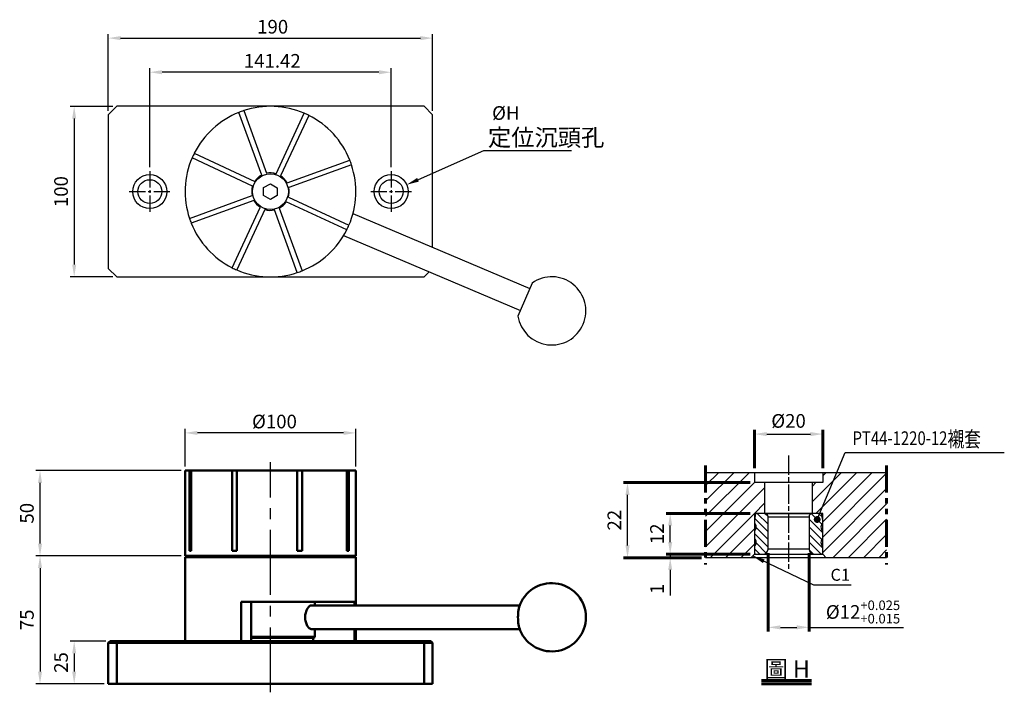
# Model space of a CAD drawing. Units: millimetres. Extents: x 14912 to 24442, y -19764 to -15810.
import ezdxf

# ---------------------------------------------------------------- set-up
doc = ezdxf.new("R2010")
doc.units = ezdxf.units.MM
doc.header["$PDMODE"] = 3
doc.header["$PDSIZE"] = 2
for name, pattern in [('CENTER2', [28.575, 19.05, -3.175, 3.175, -3.175]), ('CHAIN', [0.3543, 0.2362, -0.0295, 0.0591, -0.0295]), ('PHANTOM2', [31.75, 15.875, -3.175, 3.175, -3.175, 3.175, -3.175])]:
    doc.linetypes.add(name, pattern=pattern)
for name, color, linetype in [('01', 4, 'Continuous'), ('CL', 1, 'CENTER2'), ('DIM', 6, 'Continuous'), ('G', 3, 'Continuous'), ('H', 2, 'Continuous'), ('L', 30, 'PHANTOM2'), ('W', 7, 'Continuous')]:
    doc.layers.add(name, color=color, linetype=linetype)
doc.layers.add('DEC', color=171, linetype='Continuous', plot=False)
doc.layers.add('可見 (ISO)', color=7, linetype='Continuous', lineweight=50)
doc.styles.add('TXT-1', font='txt.shx', dxfattribs={"width": 0.9, "bigfont": 'chineset.shx'})
doc.styles.add('標示文字 (ISO)', font='tahoma.ttf')
doc.dimstyles.new('ISO-25', dxfattribs={"dimscale": 2.5, "dimtxt": 2, "dimasz": 1.8, "dimexe": 0.6, "dimexo": 0.6, "dimgap": 0.66666, "dimtad": 1, "dimdec": 3, "dimdsep": 46, "dimtxsty": 'TXT-1', "dimcen": -2.5, "dimclrd": 256, "dimclre": 256, "dimclrt": 3, "dimadec": 0, "dimazin": 0, "dimtfac": 0.8, "dimtdec": 3, "dimtmove": 0, "dimatfit": 3, "dimfxl": 0, "dimlwd": -1, "dimarcsym": 0})

# ---------------------------------------------------------------- blocks, each defined once
blk = doc.blocks.new('*D101')
at = {"layer": 'Defpoints', "color": 0, "lineweight": 60}
for p in [(23941.72, -15841.19), (23941.72, -15899.19), (24083.14, -15899.19)]:
    blk.add_point(p, dxfattribs=at)
at = {"layer": 'DIM', "linetype": 'ByBlock', "lineweight": -2}
for p, q in [((23941.72, -15896.79), (23941.72, -15838.79)), ((24083.14, -15896.79), (24083.14, -15838.79))]:
    blk.add_line(p, q, dxfattribs=at)
at = {"layer": 'DIM', "linetype": 'ByBlock'}
blk.add_line((24075.94, -15841.19), (23948.92, -15841.19), dxfattribs=at)
at = {"layer": 'DIM', "lineweight": 60}
for points in [[(23948.92, -15839.99), (23948.92, -15842.39), (23941.72, -15841.19)], [(24075.94, -15839.99), (24075.94, -15842.39), (24083.14, -15841.19)]]:
    blk.add_solid(points, dxfattribs=at)
at = {"layer": 'DIM', "color": 3, "lineweight": 60, "insert": (23996.83, -15830.52), "char_height": 8, "attachment_point": 1, "style": 'TXT-1'}
blk.add_mtext('\\A1;141.42', dxfattribs=at)
blk = doc.blocks.new('*D95')
at = {"layer": 'Defpoints', "color": 0, "lineweight": 60}
for p in [(24107.43, -15821.19), (23917.43, -15866.19), (24107.43, -15866.19)]:
    blk.add_point(p, dxfattribs=at)
at = {"layer": 'DIM', "linetype": 'ByBlock', "lineweight": -2}
for p, q in [((23917.43, -15863.79), (23917.43, -15818.79)), ((24107.43, -15863.79), (24107.43, -15818.79))]:
    blk.add_line(p, q, dxfattribs=at)
at = {"layer": 'DIM', "linetype": 'ByBlock'}
blk.add_line((23924.63, -15821.19), (24100.23, -15821.19), dxfattribs=at)
at = {"layer": 'DIM', "lineweight": 60}
for points in [[(23924.63, -15819.99), (23924.63, -15822.39), (23917.43, -15821.19)], [(24100.23, -15819.99), (24100.23, -15822.39), (24107.43, -15821.19)]]:
    blk.add_solid(points, dxfattribs=at)
at = {"layer": 'DIM', "color": 3, "lineweight": 60, "insert": (24004.63, -15810.52), "char_height": 8, "attachment_point": 1, "style": 'TXT-1'}
blk.add_mtext('\\A1;190', dxfattribs=at)
blk = doc.blocks.new('*D100')
at = {"layer": 'Defpoints', "color": 0, "lineweight": 60}
for p in [(23962.43, -16052.67), (23962.43, -16074.77), (24062.43, -16074.77)]:
    blk.add_point(p, dxfattribs=at)
at = {"layer": 'DIM', "linetype": 'ByBlock', "lineweight": -2}
for p, q in [((23962.43, -16072.37), (23962.43, -16050.27)), ((24062.43, -16072.37), (24062.43, -16050.27))]:
    blk.add_line(p, q, dxfattribs=at)
at = {"layer": 'DIM', "linetype": 'ByBlock'}
blk.add_line((24055.23, -16052.67), (23969.63, -16052.67), dxfattribs=at)
at = {"layer": 'DIM', "lineweight": 60}
for points in [[(23969.63, -16051.47), (23969.63, -16053.87), (23962.43, -16052.67)], [(24055.23, -16051.47), (24055.23, -16053.87), (24062.43, -16052.67)]]:
    blk.add_solid(points, dxfattribs=at)
at = {"layer": 'DIM', "color": 3, "lineweight": 60, "insert": (24001.63, -16042), "char_height": 8, "attachment_point": 1, "style": 'TXT-1'}
blk.add_mtext('\\A1;%%C100', dxfattribs=at)
blk = doc.blocks.new('*D231')
at = {"layer": 'Defpoints', "color": 0, "lineweight": 60}
for p in [(23877.42, -16074.77), (23962.43, -16074.77), (23962.43, -16124.77)]:
    blk.add_point(p, dxfattribs=at)
at = {"layer": 'DIM', "linetype": 'ByBlock', "lineweight": -2}
for p, q in [((23960.03, -16074.77), (23875.02, -16074.77)), ((23960.03, -16124.77), (23875.02, -16124.77))]:
    blk.add_line(p, q, dxfattribs=at)
at = {"layer": 'DIM', "linetype": 'ByBlock'}
blk.add_line((23877.42, -16117.57), (23877.42, -16081.97), dxfattribs=at)
at = {"layer": 'DIM', "lineweight": 60}
for points in [[(23876.22, -16081.97), (23878.62, -16081.97), (23877.42, -16074.77)], [(23876.22, -16117.57), (23878.62, -16117.57), (23877.42, -16124.77)]]:
    blk.add_solid(points, dxfattribs=at)
at = {"layer": 'DIM', "color": 3, "lineweight": 60, "insert": (23870.75, -16099.77), "char_height": 8, "attachment_point": 5, "rotation": 90, "style": 'TXT-1'}
blk.add_mtext('50', dxfattribs=at)
blk = doc.blocks.new('*D232')
at = {"layer": 'Defpoints', "color": 0, "lineweight": 60}
for p in [(23962.43, -16124.77), (23877.43, -16199.77), (23917.43, -16199.77)]:
    blk.add_point(p, dxfattribs=at)
at = {"layer": 'DIM', "linetype": 'ByBlock', "lineweight": -2}
for p, q in [((23960.03, -16124.77), (23875.03, -16124.77)), ((23915.03, -16199.77), (23875.03, -16199.77))]:
    blk.add_line(p, q, dxfattribs=at)
at = {"layer": 'DIM', "linetype": 'ByBlock'}
blk.add_line((23877.43, -16131.97), (23877.43, -16192.57), dxfattribs=at)
at = {"layer": 'DIM', "lineweight": 60}
for points in [[(23876.23, -16131.97), (23878.63, -16131.97), (23877.43, -16124.77)], [(23876.23, -16192.57), (23878.63, -16192.57), (23877.43, -16199.77)]]:
    blk.add_solid(points, dxfattribs=at)
at = {"layer": 'DIM', "color": 3, "lineweight": 60, "insert": (23870.76, -16162.27), "char_height": 8, "attachment_point": 5, "rotation": 90, "style": 'TXT-1'}
blk.add_mtext('75', dxfattribs=at)
blk = doc.blocks.new('*D233')
at = {"layer": 'Defpoints', "color": 0, "lineweight": 60}
for p in [(23918.43, -16174.77), (23897.43, -16199.77), (23917.43, -16199.77)]:
    blk.add_point(p, dxfattribs=at)
at = {"layer": 'DIM', "linetype": 'ByBlock', "lineweight": -2}
for p, q in [((23916.03, -16174.77), (23895.03, -16174.77)), ((23915.03, -16199.77), (23895.03, -16199.77))]:
    blk.add_line(p, q, dxfattribs=at)
at = {"layer": 'DIM', "linetype": 'ByBlock'}
blk.add_line((23897.43, -16181.97), (23897.43, -16192.57), dxfattribs=at)
at = {"layer": 'DIM', "lineweight": 60}
for points in [[(23896.23, -16181.97), (23898.63, -16181.97), (23897.43, -16174.77)], [(23896.23, -16192.57), (23898.63, -16192.57), (23897.43, -16199.77)]]:
    blk.add_solid(points, dxfattribs=at)
at = {"layer": 'DIM', "color": 3, "lineweight": 60, "insert": (23890.76, -16187.27), "char_height": 8, "attachment_point": 5, "rotation": 90, "style": 'TXT-1'}
blk.add_mtext('25', dxfattribs=at)
blk = doc.blocks.new('*D234')
at = {"layer": 'Defpoints', "color": 0, "lineweight": 60}
for p in [(23922.43, -15861.19), (23897.43, -15961.19), (23922.43, -15961.19)]:
    blk.add_point(p, dxfattribs=at)
at = {"layer": 'DIM', "linetype": 'ByBlock', "lineweight": -2}
for p, q in [((23920.03, -15861.19), (23895.03, -15861.19)), ((23920.03, -15961.19), (23895.03, -15961.19))]:
    blk.add_line(p, q, dxfattribs=at)
at = {"layer": 'DIM', "linetype": 'ByBlock'}
blk.add_line((23897.43, -15868.39), (23897.43, -15953.99), dxfattribs=at)
at = {"layer": 'DIM', "lineweight": 60}
for points in [[(23896.23, -15868.39), (23898.63, -15868.39), (23897.43, -15861.19)], [(23896.23, -15953.99), (23898.63, -15953.99), (23897.43, -15961.19)]]:
    blk.add_solid(points, dxfattribs=at)
at = {"layer": 'DIM', "color": 3, "lineweight": 60, "insert": (23890.76, -15911.19), "char_height": 8, "attachment_point": 5, "rotation": 90, "style": 'TXT-1'}
blk.add_mtext('100', dxfattribs=at)
blk = doc.blocks.new('*D246')
at = {"layer": 'Defpoints', "color": 0, "lineweight": 60}
for p in [(24092.29, -15907.14), (24074, -15915.23)]:
    blk.add_point(p, dxfattribs=at)
at = {"layer": 'DIM', "linetype": 'ByBlock'}
for p, q in [((24137.16, -15887.3), (24098.87, -15904.23)), ((24188.78, -15887.3), (24137.16, -15887.3))]:
    blk.add_line(p, q, dxfattribs=at)
at = {"layer": 'DIM', "lineweight": 60}
blk.add_solid([(24098.39, -15903.13), (24099.36, -15905.33), (24092.29, -15907.14)], dxfattribs=at)
at = {"layer": 'DIM', "color": 3, "insert": (24139.82, -15872.77), "char_height": 8, "attachment_point": 4, "style": 'TXT-1'}
blk.add_mtext(' %%CH\\P{\\H1.25x;\\W1;定位沉頭孔}', dxfattribs=at)
blk = doc.blocks.new('*D129')
at = {"layer": 'Defpoints', "color": 0, "lineweight": 60}
for p in [(24280.4, -16125.01), (24292.4, -16125.01), (24280.4, -16147.93)]:
    blk.add_point(p, dxfattribs=at)
at = {"layer": 'DIM', "lineweight": -2}
for p, q in [((24280.4, -16126.21), (24280.4, -16149.13)), ((24292.4, -16126.21), (24292.4, -16149.13))]:
    blk.add_line(p, q, dxfattribs=at)
at = {"layer": 'DIM'}
for p, q in [((24284, -16147.93), (24288.8, -16147.93)), ((24292.4, -16147.93), (24320.03, -16147.93))]:
    blk.add_line(p, q, dxfattribs=at)
at = {"layer": 'DIM', "lineweight": 60}
for points in [[(24284, -16147.33), (24284, -16148.53), (24280.4, -16147.93)], [(24288.8, -16147.33), (24288.8, -16148.53), (24292.4, -16147.93)]]:
    blk.add_solid(points, dxfattribs=at)
at = {"layer": 'DIM', "color": 3, "insert": (24297.33, -16140.06), "char_height": 4, "attachment_point": 1, "style": 'TXT-1'}
blk.add_mtext('\\A1;%%C12{\\H0.7x;\\S+0.025^ +0.015;}', dxfattribs=at)
blk = doc.blocks.new('*D135')
at = {"layer": 'Defpoints', "color": 0, "lineweight": 60}
for p in [(24251.73, -16114.51), (24276.4, -16114.51), (24276.4, -16126.51)]:
    blk.add_point(p, dxfattribs=at)
at = {"layer": 'DIM', "linetype": 'ByBlock', "lineweight": -2}
for p, q in [((24275.2, -16114.51), (24250.53, -16114.51)), ((24275.2, -16126.51), (24250.53, -16126.51))]:
    blk.add_line(p, q, dxfattribs=at)
at = {"layer": 'DIM', "linetype": 'ByBlock'}
blk.add_line((24251.73, -16122.91), (24251.73, -16118.11), dxfattribs=at)
at = {"layer": 'DIM', "lineweight": 60}
for points in [[(24251.13, -16118.11), (24252.33, -16118.11), (24251.73, -16114.51)], [(24251.13, -16122.91), (24252.33, -16122.91), (24251.73, -16126.51)]]:
    blk.add_solid(points, dxfattribs=at)
at = {"layer": 'DIM', "color": 3, "lineweight": 60, "insert": (24248.39, -16120.51), "char_height": 4, "attachment_point": 5, "rotation": 90, "style": 'TXT-1'}
blk.add_mtext('12', dxfattribs=at)
blk = doc.blocks.new('PT44-1220-12襯套')
at = {"layer": 'H'}
h = blk.add_hatch(dxfattribs=at)
h.set_pattern_fill('ANSI31', color=256, scale=0.5, angle=90, style=0)
h.set_pattern_definition([(135, (43.209, 117.8417), (-1.122532, -1.122532), [])])
edge = h.paths.add_edge_path()
edge.add_ellipse((-7, -1), major_axis=(1, 0), ratio=1, start_angle=0, end_angle=90)
edge.add_line((-7, 0), (-9.65, 0))
edge.add_line((-9.65, 0), (-10, -2))
edge.add_line((-10, -2), (-10, -2.88))
edge.add_ellipse((-11, -4), major_axis=(1, 1.12), ratio=1, start_angle=263.6206, end_angle=360, ccw=False)
edge.add_line((-10, -5.12), (-10, -7.38))
edge.add_ellipse((-11, -8.5), major_axis=(1, 1.12), ratio=1, start_angle=263.6206, end_angle=360, ccw=False)
edge.add_line((-10, -9.62), (-10, -11.5))
edge.add_ellipse((-9.5, -11.5), major_axis=(-0.5, 0), ratio=1, start_angle=0, end_angle=90)
edge.add_line((-9.5, -12), (-7.5, -12))
edge.add_ellipse((-7.5, -10.5), major_axis=(0, -1.5), ratio=1, start_angle=0, end_angle=90)
edge.add_line((-6, -10.5), (-6, -1))
edge = h.paths.add_edge_path()
edge.add_ellipse((7, -1), major_axis=(0, 1), ratio=1, start_angle=0, end_angle=90)
edge.add_line((6, -1), (6, -10.5))
edge.add_ellipse((7.5, -10.5), major_axis=(-1.5, 0), ratio=1, start_angle=0, end_angle=90)
edge.add_line((7.5, -12), (9.5, -12))
edge.add_ellipse((9.5, -11.5), major_axis=(0, -0.5), ratio=1, start_angle=0, end_angle=90)
edge.add_line((10, -11.5), (10, -9.62))
edge.add_ellipse((11, -8.5), major_axis=(-1, -1.12), ratio=1, start_angle=263.6206, end_angle=360, ccw=False)
edge.add_line((10, -7.38), (10, -5.12))
edge.add_ellipse((11, -4), major_axis=(-1, -1.12), ratio=1, start_angle=263.6206, end_angle=360, ccw=False)
edge.add_line((10, -2.88), (10, -2))
edge.add_line((10, -2), (9.65, 0))
edge.add_line((9.65, 0), (7, 0))
at = {"layer": '01'}
for p, q in [((-9.65, 0), (-10, -2)), ((-7, 0), (-9.65, 0)), ((-7, 0), (7, 0)), ((7, 0), (-7, 0)), ((9.65, 0), (7, 0)), ((10, -2), (9.65, 0)), ((-10, -2), (-10, -2.88)), ((-6, -10.5), (-6, -1)), ((-6, -1), (6, -1)), ((6, -1), (6, -10.5)), ((10, -2.88), (10, -2)), ((-10, -5.12), (-10, -7.38)), ((10, -7.38), (10, -5.12)), ((-10, -9.62), (-10, -11.5)), ((6, -10.5), (-6, -10.5)), ((10, -11.5), (10, -9.62)), ((-9.5, -12), (-7.5, -12)), ((-7.5, -12), (7.5, -12)), ((7.5, -12), (9.5, -12))]:
    blk.add_line(p, q, dxfattribs=at)
for centre, radius, start, end in [((7, -1), 1, 90, 180), ((-11, -4), 1.5, 311.8103, 48.1897), ((-7, -1), 1, 0, 90), ((11, -4), 1.5, 131.8103, 228.1897), ((-11, -8.5), 1.5, 311.8103, 48.1897), ((11, -8.5), 1.5, 131.8103, 228.1897), ((-9.5, -11.5), 0.5, 180, 270), ((-7.5, -10.5), 1.5, 270, 0), ((7.5, -10.5), 1.5, 180, 270), ((9.5, -11.5), 0.5, 270, 0)]:
    blk.add_arc(centre, radius, start, end, dxfattribs=at)
blk = doc.blocks.new('*D198')
at = {"layer": 'Defpoints', "color": 0, "lineweight": 60}
for p in [(24296.4, -16091.27), (24276.4, -16102.51), (24296.4, -16102.51)]:
    blk.add_point(p, dxfattribs=at)
at = {"layer": 'DIM', "lineweight": -2}
for p, q in [((24276.4, -16101.31), (24276.4, -16090.07)), ((24296.4, -16101.31), (24296.4, -16090.07))]:
    blk.add_line(p, q, dxfattribs=at)
at = {"layer": 'DIM'}
blk.add_line((24280, -16091.27), (24292.8, -16091.27), dxfattribs=at)
at = {"layer": 'DIM', "lineweight": 60}
for points in [[(24280, -16090.67), (24280, -16091.87), (24276.4, -16091.27)], [(24292.8, -16090.67), (24292.8, -16091.87), (24296.4, -16091.27)]]:
    blk.add_solid(points, dxfattribs=at)
at = {"layer": 'DIM', "color": 3, "insert": (24286.4, -16087.93), "char_height": 4, "attachment_point": 5, "style": 'TXT-1'}
blk.add_mtext('%%C20', dxfattribs=at)
blk = doc.blocks.new('*D247')
at = {"layer": 'Defpoints', "color": 0, "lineweight": 60}
for p in [(24251.73, -16127.51), (24262.11, -16127.51), (24276.4, -16126.51)]:
    blk.add_point(p, dxfattribs=at)
at = {"layer": 'DIM', "linetype": 'ByBlock'}
for p, q in [((24251.73, -16122.91), (24251.73, -16119.31)), ((24251.73, -16126.51), (24251.73, -16127.51)), ((24251.73, -16131.11), (24251.73, -16138.57))]:
    blk.add_line(p, q, dxfattribs=at)
at = {"layer": 'DIM', "linetype": 'ByBlock', "lineweight": -2}
for p, q in [((24275.2, -16126.51), (24250.53, -16126.51)), ((24260.91, -16127.51), (24250.53, -16127.51))]:
    blk.add_line(p, q, dxfattribs=at)
at = {"layer": 'DIM', "lineweight": 60}
for points in [[(24251.13, -16122.91), (24252.33, -16122.91), (24251.73, -16126.51)], [(24251.13, -16131.11), (24252.33, -16131.11), (24251.73, -16127.51)]]:
    blk.add_solid(points, dxfattribs=at)
at = {"layer": 'DIM', "color": 3, "lineweight": 60, "insert": (24248.39, -16136.64), "char_height": 4, "attachment_point": 5, "rotation": 90, "style": 'TXT-1'}
blk.add_mtext('1', dxfattribs=at)
blk = doc.blocks.new('*D248')
at = {"layer": 'Defpoints', "color": 0, "lineweight": 60}
for p in [(24239.23, -16105.51), (24276.4, -16105.51), (24262.11, -16127.51)]:
    blk.add_point(p, dxfattribs=at)
at = {"layer": 'DIM', "linetype": 'ByBlock', "lineweight": -2}
for p, q in [((24275.2, -16105.51), (24238.03, -16105.51)), ((24260.91, -16127.51), (24238.03, -16127.51))]:
    blk.add_line(p, q, dxfattribs=at)
at = {"layer": 'DIM', "linetype": 'ByBlock'}
blk.add_line((24239.23, -16123.91), (24239.23, -16109.11), dxfattribs=at)
at = {"layer": 'DIM', "lineweight": 60}
for points in [[(24238.63, -16109.11), (24239.83, -16109.11), (24239.23, -16105.51)], [(24238.63, -16123.91), (24239.83, -16123.91), (24239.23, -16127.51)]]:
    blk.add_solid(points, dxfattribs=at)
at = {"layer": 'DIM', "color": 3, "lineweight": 60, "insert": (24235.89, -16116.51), "char_height": 4, "attachment_point": 5, "rotation": 90, "style": 'TXT-1'}
blk.add_mtext('22', dxfattribs=at)
blk = doc.blocks.new('O 12-定位沉頭孔')
at = {"layer": 'H'}
h = blk.add_hatch(dxfattribs=at)
h.set_pattern_fill('ANSI31', color=256, style=0)
h.set_pattern_definition([(45, (-92.6415, -507.044), (-2.245064, 2.245064), [])])
h.paths.add_polyline_path([(-23.29, 0), (-10, 0), (-10, -3), (-7, -3), (-7, -12), (-10, -12), (-10, -24), (-11, -25), (-24.29, -25), (-24.29, -1)])
h.paths.add_polyline_path([(28.71, 0), (28.71, -25), (11, -25), (10, -24), (10, -12), (7, -12), (7, -3), (10, -3), (10, 0)])
at = {"layer": 'CL', "linetype": 'CHAIN', "ltscale": 23.990969}
blk.add_line((0, 5), (0, -29), dxfattribs=at)
at = {"layer": 'G', "lineweight": 60}
for p, q in [((-7.8997, -60.9695), (6.6987, -60.9695)), ((-7.8997, -61.9695), (6.6987, -61.9695))]:
    blk.add_line(p, q, dxfattribs=at)
at = {"layer": 'L', "lineweight": 60, "ltscale": 0.5}
for p, q in [((-24.29, 2), (-24.29, -27)), ((28.71, 2), (28.71, -27))]:
    blk.add_line(p, q, dxfattribs=at)
at = {"layer": 'W'}
for p, q in [((-24.29, 0), (28.71, 0)), ((-10, 0), (-10, -3)), ((10, 0), (10, -3)), ((10, -3), (-10, -3)), ((-7, -3), (-7, -12)), ((7, -12), (7, -3)), ((-7, -12), (-10, -12)), ((-10, -12), (-10, -24)), ((7, -12), (-7, -12)), ((10, -12), (7, -12)), ((10, -24), (10, -12)), ((-11, -25), (-24.29, -25)), ((-10, -24), (-11, -25)), ((11, -25), (-11, -25)), ((-10, -24), (10, -24)), ((11, -25), (10, -24)), ((28.71, -25), (11, -25))]:
    blk.add_line(p, q, dxfattribs=at)
at = {"lineweight": 60}
blk.add_blockref('PT44-1220-12襯套', (0, -12), dxfattribs=at)
at = {"layer": 'DIM', "color": 3, "lineweight": 60, "insert": (18.7532, 7.5368), "char_height": 4, "attachment_point": 7, "style": 'TXT-1'}
blk.add_mtext('{\\W0.8;PT44-1220-12\\H1.125x;襯套}', dxfattribs=at)
at = {"layer": 'DIM', "insert": (12.2991, -31.7667), "char_height": 3.5, "attachment_point": 7}
blk.add_mtext('{\\C3;C1}', dxfattribs=at)
at = {"layer": 'G', "insert": (-7.0448, -60.124), "char_height": 5, "attachment_point": 7, "style": '標示文字 (ISO)'}
blk.add_mtext('{\\fPMingLiU|b0|i0|c136|p18;圖 }H', dxfattribs=at)
at = {"layer": 'DIM'}
dim = blk.add_linear_dim(base=(10, 11.2408), p1=(-10, 0), p2=(10, 0), text='%%C<>', dimstyle='ISO-25', override={"dimscale": 2, "dimtol": 0, "dimlim": 0, "dimtp": 0, "dimtm": 0, "dimtfac": 0.8, "dimtdec": 3, "dimtolj": 0, "dimtzin": 8}, dxfattribs=at)
dim.commit()
dim.dimension.update_dxf_attribs({"geometry": '*D198', "text_midpoint": (0, 14.5741), "insert": (-24286.3992, 16102.5068)})
at = {"layer": 'DIM', "lineweight": 60}
for base, p1, p2, override, picture, middle in [((-47.1736, -3), (-24.29, -25), (-10, -3), {"dimscale": 2, "dimtol": 0, "dimlim": 0, "dimtp": 0, "dimtm": 0, "dimtfac": 0.8, "dimtdec": 3, "dimtolj": 0, "dimtzin": 8, "dimarcsym": 1}, '*D248', (-50.5069, -14)), ((-34.6736, -12), (-10, -24), (-10, -12), {"dimscale": 2, "dimarcsym": 1}, '*D135', (-38.0069, -18)), ((-34.6736, -25), (-10, -24), (-24.29, -25), {"dimscale": 2, "dimtol": 0, "dimlim": 0, "dimtp": 0, "dimtm": 0, "dimtfac": 0.8, "dimtdec": 3, "dimtolj": 0, "dimtzin": 8, "dimarcsym": 1}, '*D247', (-38.0069, -34.1333))]:
    dim = blk.add_linear_dim(base=base, p1=p1, p2=p2, angle=90, dimstyle='ISO-25', override=override, dxfattribs=at)
    dim.commit()
    dim.dimension.update_dxf_attribs({"geometry": picture, "text_midpoint": middle, "insert": (-24286.3992, 16102.5068)})
at = {"layer": 'DIM'}
dim = blk.add_linear_dim(base=(-6, -45.4245), p1=(6, -22.5), p2=(-6, -22.5), angle=180, text='%%C<>{\\H0.7x;\\S+0.025^ +0.015;}', dimstyle='ISO-25', override={"dimscale": 2, "dimgap": 0.66666, "dimtol": 0, "dimlim": 0, "dimtp": 0.005, "dimtm": 0.005, "dimtfac": 0.8, "dimtdec": 3, "dimtolj": 1, "dimtzin": 8}, dxfattribs=at)
dim.commit()
dim.dimension.update_dxf_attribs({"geometry": '*D129', "text_midpoint": (21.6133, -45.4245), "dimtype": 128, "insert": (-24286.3992, 16102.5068)})
at = {"layer": 'DIM', "lineweight": 60, "annotation_type": 0, "has_hookline": 1, "hookline_direction": 0, "text_width": 42.7833}
blk.add_leader([(8.3884, -13.8064), (16.5935, 5.8702), (17.0866, 5.8702)], dimstyle='ISO-25', override={"dimasz": 0.8, "dimldrblk": 'Dot', "dimarcsym": 1}, dxfattribs=at)
at = {"layer": 'DIM', "annotation_type": 0, "has_hookline": 1, "hookline_direction": 0, "text_width": 4.6667}
blk.add_leader([(-10.5, -24.5), (7.3247, -32.9838), (10.9658, -32.9838)], dimstyle='ISO-25', override={"dimscale": 2, "dimtol": 1, "dimtp": 0.01, "dimtm": 0.01}, dxfattribs=at)

msp = doc.modelspace()

# ---------------------------------------------------------------- linework, layer by layer
at = {"layer": 'CL', "ltscale": 0.5}
for p, q in [((23941.7213, -15899.188), (23941.7213, -15923.188)), ((24083.1413, -15899.188), (24083.1413, -15923.188)), ((23929.7213, -15911.188), (23953.7213, -15911.188)), ((24071.1413, -15911.188), (24095.1413, -15911.188))]:
    msp.add_line(p, q, dxfattribs=at)
at = {"layer": 'CL', "ltscale": 2}
msp.add_line((24012.4313, -16204.7697), (24012.4313, -16069.7697), dxfattribs=at)
at = {"layer": 'W'}
for p, q in [((23922.4313, -15861.188), (23917.4313, -15866.188)), ((24102.4313, -15861.188), (23922.4313, -15861.188)), ((24107.4313, -15866.188), (24102.4313, -15861.188)), ((23917.4313, -15866.188), (23917.4313, -15956.188)), ((24007.2947, -15901.461), (23993.9285, -15864.7376)), ((23996.7475, -15863.7115), (24010.1138, -15900.4349)), ((24015.6772, -15900.6778), (24032.1932, -15865.2591)), ((24034.9122, -15866.527), (24018.3961, -15901.9457)), ((24107.4313, -15943.9106), (24107.4313, -15866.188)), ((24001.9211, -15907.9421), (23966.5024, -15891.4261)), ((23967.7702, -15888.7072), (24003.189, -15905.2232)), ((24022.1583, -15906.0514), (24058.8818, -15892.6852)), ((24059.9078, -15895.5043), (24023.1844, -15908.8705)), ((24008.4238, -15913.4848), (24008.4385, -15908.8658)), ((24008.4385, -15908.8658), (24012.446, -15906.5691)), ((24012.446, -15906.5691), (24016.4388, -15908.8913)), ((24016.4388, -15908.8913), (24016.4241, -15913.5103)), ((23964.9548, -15926.8718), (24001.6782, -15913.5056)), ((24012.4166, -15915.807), (24008.4238, -15913.4848)), ((24016.4241, -15913.5103), (24012.4166, -15915.807)), ((24022.9415, -15914.4339), (24058.3602, -15930.95)), ((24002.7043, -15916.3246), (23965.9809, -15929.6909)), ((23989.9504, -15955.8491), (24006.4665, -15920.4304)), ((24017.5679, -15920.9151), (24030.9342, -15957.6385)), ((24057.0924, -15933.6689), (24021.6736, -15917.1529)), ((24009.1854, -15921.6982), (23992.6694, -15957.117)), ((24028.1151, -15958.6645), (24014.7488, -15921.9411)), ((24060.7371, -15924.0912), (24164.2877, -15968.0435)), ((24055.2671, -15936.9783), (24158.8177, -15980.9307)), ((23917.4313, -15956.188), (23922.4313, -15961.188)), ((23922.4313, -15961.188), (24102.4313, -15961.188)), ((24105.3733, -15958.246), (24102.4313, -15961.188)), ((24165.6691, -15964.7889), (24157.4363, -15984.1853))]:
    msp.add_line(p, q, dxfattribs=at)
for centre, radius in [((23941.7213, -15911.188), 10), ((24012.4313, -15911.188), 10.5), ((24083.1413, -15911.188), 10), ((23941.7213, -15911.188), 7), ((24083.1413, -15911.188), 7)]:
    msp.add_circle(centre, radius, dxfattribs=at)
for centre, radius, start, end in [((24012.4313, -15911.188), 50, 66.7191313, 108.2808687), ((24012.4313, -15911.188), 50, 111.7191313, 153.2808687), ((24012.4313, -15911.188), 50, 108.2808687, 111.7191313), ((24012.4313, -15911.188), 50, 63.2808687, 66.7191313), ((24012.4313, -15911.188), 50, 21.7191313, 63.2808687), ((24012.4313, -15911.188), 50, 156.7191313, 198.2808687), ((24012.4313, -15911.188), 50, 153.2808687, 156.7191313), ((24012.4313, -15911.188), 50, 336.7191313, 18.2808687), ((24012.4313, -15911.188), 50, 18.2808687, 21.7191313), ((24012.4313, -15911.188), 11, 117.8374798, 147.1625202), ((24012.4313, -15911.188), 11, 72.8374798, 102.1625202), ((24012.4313, -15911.188), 11, 27.8374798, 57.1625202), ((24012.4313, -15911.188), 11, 162.8374798, 192.1625202), ((24012.4313, -15911.188), 11, 342.8374798, 12.1625202), ((24012.4313, -15911.188), 11, 207.8374798, 237.1625202), ((24012.4313, -15911.188), 11, 297.8374798, 327.1625202), ((24012.4313, -15911.188), 11, 252.8374798, 282.1625202), ((24012.4313, -15911.188), 50, 198.2808687, 201.7191313), ((24012.4313, -15911.188), 50, 201.7191313, 243.2808687), ((24012.4313, -15911.188), 50, 333.2808687, 336.7191313), ((24012.4313, -15911.188), 50, 291.7191313, 333.2808687), ((24012.4313, -15911.188), 50, 243.2808687, 246.7191313), ((24012.4313, -15911.188), 50, 246.7191313, 288.2808687), ((24012.4313, -15911.188), 50, 288.2808687, 291.7191313), ((24177.2014, -15981.1292), 20, 188.7894148, 125.2127535)]:
    msp.add_arc(centre, radius, start, end, dxfattribs=at)
at = {"layer": '可見 (ISO)'}
for p, q in [((23962.4313, -16074.7697), (24062.4313, -16074.7697)), ((23962.4313, -16074.7697), (23962.4313, -16124.7697)), ((23964.9548, -16121.7697), (23964.9548, -16074.7697)), ((23965.9809, -16074.7697), (23965.9809, -16121.7697)), ((23989.9504, -16121.7697), (23989.9504, -16074.7697)), ((23992.6694, -16074.7697), (23992.6694, -16121.7697)), ((24028.1151, -16121.7697), (24028.1151, -16074.7697)), ((24030.9342, -16074.7697), (24030.9342, -16121.7697)), ((24057.0924, -16121.7697), (24057.0924, -16074.7697)), ((24058.3602, -16074.7697), (24058.3602, -16121.7697)), ((24062.4313, -16074.7697), (24062.4313, -16124.7697)), ((23964.9548, -16121.7697), (23965.9809, -16121.7697)), ((23989.9504, -16121.7697), (23992.6694, -16121.7697)), ((24028.1151, -16121.7697), (24030.9342, -16121.7697)), ((24057.0924, -16121.7697), (24058.3602, -16121.7697)), ((23962.4313, -16124.7697), (24062.4313, -16124.7697)), ((23964.4313, -16124.7697), (23962.4313, -16125.4977)), ((24062.4313, -16125.4977), (23962.4313, -16125.4977)), ((23962.4313, -16174.7697), (23962.4313, -16125.4977)), ((24060.4313, -16124.7697), (24062.4313, -16125.4977)), ((24062.4313, -16153.7697), (24062.4313, -16125.4977)), ((23995.3303, -16174.7697), (23995.3303, -16151.7697)), ((24061.6717, -16151.7697), (23995.3303, -16151.7697)), ((24001.2062, -16174.7697), (24001.2062, -16151.7697)), ((24038.4313, -16153.7697), (24038.4313, -16151.7697)), ((24061.6717, -16151.7697), (24061.6717, -16153.7697)), ((24036.3644, -16153.7697), (24158.4765, -16153.7697)), ((24036.3644, -16167.7697), (24158.4765, -16167.7697)), ((24038.4313, -16172.2697), (24038.4313, -16167.7697)), ((24061.6717, -16167.7697), (24061.6717, -16174.7697)), ((24062.4313, -16174.7697), (24062.4313, -16167.7697)), ((23918.4313, -16174.7697), (23917.4313, -16175.7697)), ((23922.8455, -16174.7697), (23918.4313, -16174.7697)), ((23922.4313, -16175.7697), (23922.8455, -16174.7697)), ((24102.0171, -16174.7697), (23922.8455, -16174.7697)), ((24001.2062, -16172.2697), (24038.4313, -16172.2697)), ((24037.9313, -16172.7697), (24001.2062, -16172.7697)), ((24037.4313, -16174.7697), (24037.4313, -16172.7697)), ((24037.9313, -16172.7697), (24038.4313, -16172.2697)), ((24106.4313, -16174.7697), (24102.0171, -16174.7697)), ((24102.4313, -16175.7697), (24102.0171, -16174.7697)), ((24106.4313, -16174.7697), (24107.4313, -16175.7697)), ((23917.4313, -16175.7697), (23917.4313, -16199.7697)), ((23917.4313, -16175.7697), (23922.4313, -16175.7697)), ((23922.4313, -16199.7697), (23922.4313, -16175.7697)), ((23922.4313, -16175.7697), (24102.4313, -16175.7697)), ((24102.4313, -16175.7697), (24102.4313, -16199.7697)), ((24102.4313, -16175.7697), (24107.4313, -16175.7697)), ((24107.4313, -16199.7697), (24107.4313, -16175.7697)), ((23917.4313, -16199.7697), (23922.4313, -16199.7697)), ((23922.4313, -16199.7697), (24102.4313, -16199.7697)), ((24102.4313, -16199.7697), (24107.4313, -16199.7697))]:
    msp.add_line(p, q, dxfattribs=at)
msp.add_arc((24177.2017, -16160.7697), 20, 202.5707444, 157.4292556, dxfattribs=at)
msp.add_ellipse((24161.5531, -16160.7697), major_axis=(0, 10.5357), ratio=0.39073113, start_param=0.75449284, end_param=2.38709981, dxfattribs=at)
msp.add_open_spline([(24036.3644, -16167.7697), (24036.0192, -16167.7697), (24035.6065, -16167.5923), (24034.7684, -16166.8765), (24034.3451, -16166.3385), (24033.6403, -16165.1004), (24033.3113, -16164.3162), (24032.8625, -16162.593), (24032.7456, -16161.6535), (24032.7456, -16159.886), (24032.8625, -16158.9465), (24033.3113, -16157.2233), (24033.6403, -16156.4391), (24034.3451, -16155.201), (24034.7684, -16154.663), (24035.6065, -16153.9472), (24036.0192, -16153.7697), (24036.3644, -16153.7697)], degree=3, knots=[1.06038588, 1.06038588, 1.06038588, 1.06038588, 1.32545717, 1.32545717, 1.59052847, 1.59052847, 1.85565011, 1.85565011, 2.12077176, 2.12077176, 2.3858934, 2.3858934, 2.65101505, 2.65101505, 2.91608634, 2.91608634, 3.18115764, 3.18115764, 3.18115764, 3.18115764], dxfattribs=at)

# ---------------------------------------------------------------- block references
at = {"layer": 'DEC', "lineweight": 60, "xscale": 2, "yscale": 2, "zscale": 2}
msp.add_blockref('O 12-定位沉頭孔', (24315.9497, -16075.8307), dxfattribs=at)

# ---------------------------------------------------------------- dimensions: what is measured, and where the dimension line sits
at = {"layer": 'DIM', "lineweight": 60}
for base, p1, p2, angle, override, picture, middle in [((24107.4313, -15821.188), (23917.4313, -15866.188), (24107.4313, -15866.188), 180, {"dimscale": 4, "dimtol": 0, "dimlim": 0, "dimtp": 0, "dimtm": 0, "dimtfac": 0.8, "dimtdec": 2, "dimtolj": 1, "dimtzin": 0, "dimarcsym": 1}, '*D95', (24012.4313, -15821.188)), ((23897.4313, -15961.188), (23922.4313, -15861.188), (23922.4313, -15961.188), 90, {"dimscale": 4, "dimtol": 0, "dimlim": 0, "dimtp": 0, "dimtm": 0, "dimtfac": 0.8, "dimtdec": 3, "dimtolj": 0, "dimtzin": 8, "dimarcsym": 1}, '*D234', (23897.4313, -15911.188)), ((23877.4212, -16074.7697), (23962.4313, -16124.7697), (23962.4313, -16074.7697), 270, {"dimscale": 4, "dimtol": 0, "dimlim": 0, "dimtp": 0, "dimtm": 0, "dimtfac": 0.8, "dimtdec": 3, "dimtolj": 0, "dimtzin": 8, "dimarcsym": 1}, '*D231', (23877.4212, -16099.7697)), ((23897.4313, -16199.7697), (23918.4313, -16174.7697), (23917.4313, -16199.7697), 90, {"dimscale": 4, "dimtol": 0, "dimlim": 0, "dimtp": 0, "dimtm": 0, "dimtfac": 0.8, "dimtdec": 3, "dimtolj": 0, "dimtzin": 8, "dimarcsym": 1}, '*D233', (23897.4313, -16187.2697))]:
    dim = msp.add_linear_dim(base=base, p1=p1, p2=p2, angle=angle, dimstyle='ISO-25', override=override, dxfattribs=at)
    dim.commit()
    dim.dimension.update_dxf_attribs({"geometry": picture, "text_midpoint": middle, "dimtype": 160})
dim = msp.add_linear_dim(base=(23941.7213, -15841.188), p1=(24083.1413, -15899.188), p2=(23941.7213, -15899.188), dimstyle='ISO-25', override={"dimscale": 4, "dimtol": 0, "dimlim": 0, "dimtp": 0, "dimtm": 0, "dimtfac": 0.8, "dimtdec": 2, "dimtolj": 1, "dimtzin": 0, "dimarcsym": 1}, dxfattribs=at)
dim.commit()
dim.dimension.update_dxf_attribs({"geometry": '*D101', "text_midpoint": (24012.4313, -15841.188), "dimtype": 160})
at = {"layer": 'DIM'}
dim = msp.add_diameter_dim_2p(p1=(24073.9957, -15915.2326), p2=(24092.2869, -15907.1435), text=' %%CH\\P{\\H1.25x;\\W1;定位沉頭孔}', dimstyle='ISO-25', override={"dimscale": 4, "dimtoh": 1, "dimcen": 0, "dimtol": 0, "dimlim": 0, "dimtp": 0, "dimtm": 0, "dimtfac": 0.8, "dimtdec": 3, "dimtofl": 0, "dimtolj": 0, "dimtzin": 8, "dimarcsym": 1}, dxfattribs=at)
dim.commit()
dim.dimension.update_dxf_attribs({"geometry": '*D246', "text_midpoint": (24164.3013, -15887.3008), "dimtype": 163})
at = {"layer": 'DIM', "lineweight": 60}
dim = msp.add_linear_dim(base=(23962.4313, -16052.6655), p1=(24062.4313, -16074.7697), p2=(23962.4313, -16074.7697), angle=180, text='%%C<>', dimstyle='ISO-25', override={"dimscale": 4, "dimtol": 0, "dimlim": 0, "dimtp": 0, "dimtm": 0, "dimtfac": 0.8, "dimtdec": 2, "dimtolj": 1, "dimtzin": 0, "dimarcsym": 1}, dxfattribs=at)
dim.commit()
dim.dimension.update_dxf_attribs({"geometry": '*D100', "text_midpoint": (24012.4313, -16052.6655), "dimtype": 160})
dim = msp.add_linear_dim(base=(23877.4313, -16199.7697), p1=(23962.4313, -16124.7697), p2=(23917.4313, -16199.7697), angle=270, dimstyle='ISO-25', override={"dimscale": 4, "dimtol": 0, "dimlim": 0, "dimtp": 0, "dimtm": 0, "dimtfac": 0.8, "dimtdec": 3, "dimtolj": 0, "dimtzin": 8, "dimarcsym": 1}, dxfattribs=at)
dim.commit()
dim.dimension.update_dxf_attribs({"geometry": '*D232', "text_midpoint": (23870.7647, -16162.2697)})

doc.saveas('drawing.dxf')
